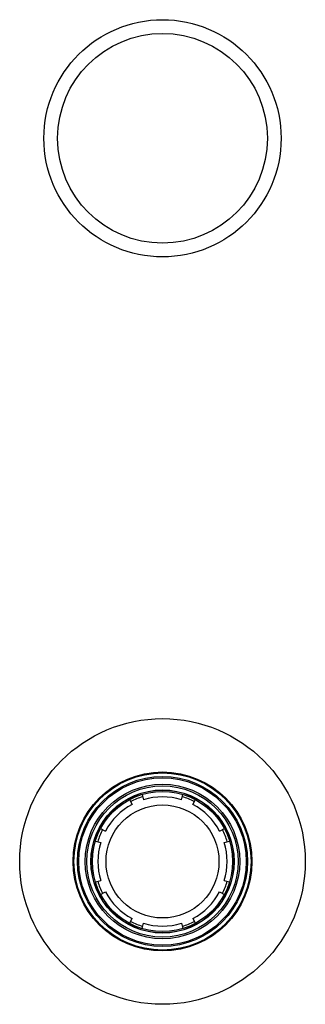
# Model space of a CAD drawing. Units: inches. Extents: x 5.9 to 16.2, y -3.9 to 18.9.
# Drawn here: x 10.3 to 11.8, y -3.9 to 1.5 of the extents above; entities that cross this region are included whole.
import ezdxf

# ---------------------------------------------------------------- set-up
doc = ezdxf.new("R2010")
doc.units = ezdxf.units.IN
doc.header["$LTSCALE"] = 1.21
doc.header["$MEASUREMENT"] = 0
doc.layers.get('0').update_dxf_attribs({"linetype": 'CONTINUOUS'})

msp = doc.modelspace()

# ---------------------------------------------------------------- linework, layer by layer
at = {"color": 7, "linetype": 'CONTINUOUS'}
for p, q in [((10.8654, -2.8132), (10.8795, -2.8397)), ((10.934, -2.7848), (10.9428, -2.8135)), ((11.1518, -2.8135), (11.1606, -2.7848)), ((11.2152, -2.8397), (11.2292, -2.8132)), ((10.7052, -2.9734), (10.7317, -2.9875)), ((11.363, -2.9875), (11.3895, -2.9734)), ((10.6768, -3.0421), (10.7054, -3.0508)), ((11.3892, -3.0508), (11.4179, -3.0421)), ((10.6768, -3.2687), (10.7054, -3.2599)), ((11.3892, -3.2599), (11.4179, -3.2687)), ((10.7052, -3.3373), (10.7317, -3.3232)), ((11.363, -3.3232), (11.3895, -3.3373)), ((10.8654, -3.4975), (10.8795, -3.471)), ((11.2152, -3.471), (11.2292, -3.4975)), ((10.934, -3.5259), (10.9428, -3.4972)), ((11.1518, -3.4972), (11.1606, -3.5259))]:
    msp.add_line(p, q, dxfattribs=at)
for centre, radius in [((11.0473, 0.8446), 0.656), ((11.0473, 0.8446), 0.58), ((11.0473, -3.1554), 0.79), ((11.0473, -3.1554), 0.495), ((11.0473, -3.1554), 0.47), ((11.0473, -3.1554), 0.4625), ((11.0473, -3.1554), 0.396), ((11.0473, -3.1554), 0.395), ((11.0473, -3.1554), 0.3875), ((11.0473, -3.1554), 0.3125)]:
    msp.add_circle(centre, radius, dxfattribs=at)
at = {"color": 9, "linetype": 'CONTINUOUS'}
for radius in [0.49, 0.4273, 0.4182]:
    msp.add_circle((11.0473, -3.1554), radius, dxfattribs=at)
at = {"color": 7, "linetype": 'CONTINUOUS'}
for radius, start, end in [(0.375, 107, 118), (0.3575, 73, 107), (0.375, 62, 73), (0.3575, 118, 152), (0.3575, 28, 62), (0.375, 152, 163), (0.375, 17, 28), (0.3575, 163, 197), (0.3575, 343, 17), (0.375, 197, 208), (0.375, 332, 343), (0.3575, 208, 242), (0.3575, 298, 332), (0.375, 242, 253), (0.3575, 253, 287), (0.375, 287, 298)]:
    msp.add_arc((11.0473, -3.1554), radius, start, end, dxfattribs=at)

doc.saveas('drawing.dxf')
